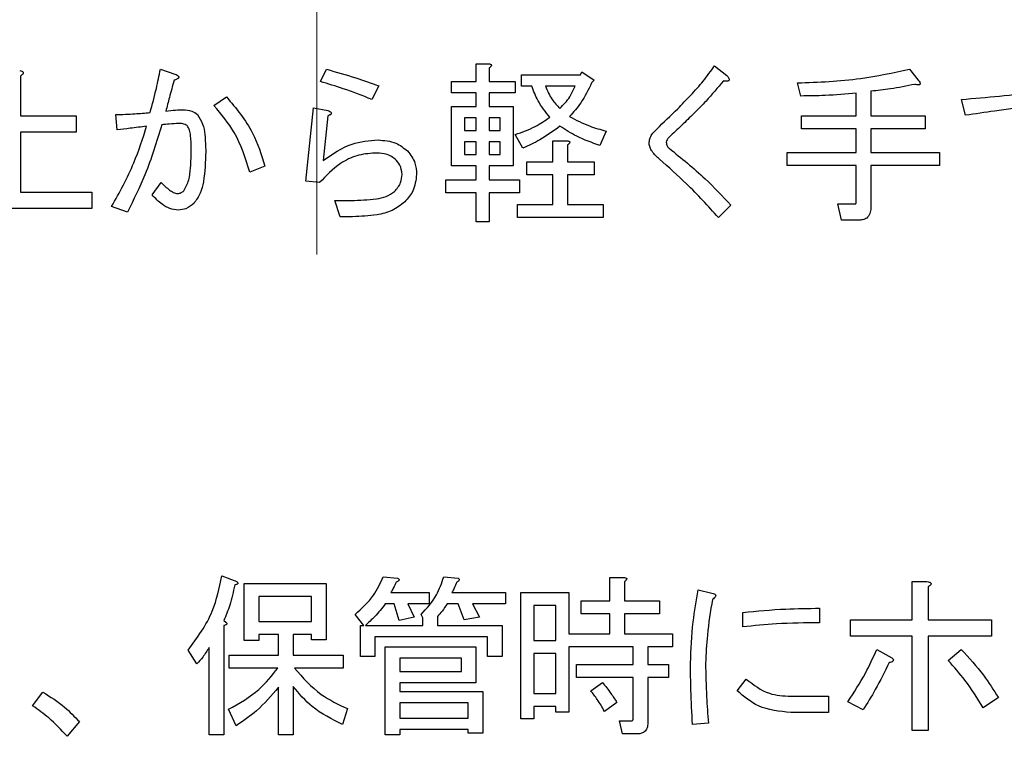
# Model space of a CAD drawing. Units: millimetres. Extents: x -66 to 476, y -1 to 283.
# Drawn here: x 71 to 74, y 234 to 237 of the extents above; entities that cross this region are included whole.
import ezdxf

# ---------------------------------------------------------------- set-up
doc = ezdxf.new("R2010")
doc.units = ezdxf.units.MM
doc.linetypes.add('CENTERX2', pattern=[20.32, 12.7, -2.54, 2.54, -2.54])
doc.layers.add('SLD-0', color=179, linetype='Continuous')

msp = doc.modelspace()

# ---------------------------------------------------------------- linework, layer by layer
at = {"color": 7, "linetype": 'Continuous', "lineweight": 25}
for p, q in [((71.0388, 236.9869), (71.0922, 236.9691)), ((71.6306, 236.9412), (71.6534, 236.9869)), ((72.2072, 236.9412), (72.2072, 237.0073)), ((72.2072, 237.0073), (72.2528, 237.0073)), ((72.2554, 236.992), (72.2554, 236.9412)), ((73.0887, 236.9996), (73.1344, 236.9641)), ((73.8101, 236.9869), (73.8431, 236.9462)), ((70.5208, 236.9615), (70.5208, 236.814)), ((72.3749, 236.9245), (72.3749, 236.9666)), ((72.3749, 236.9666), (72.5935, 236.9666)), ((72.5935, 236.9666), (72.5986, 236.9768)), ((72.5986, 236.9768), (72.6443, 236.9462)), ((72.6443, 236.9462), (72.6342, 236.9361)), ((71.8467, 236.9259), (71.8212, 236.8751)), ((72.1155, 236.8991), (72.1155, 236.9412)), ((72.1155, 236.9412), (72.2072, 236.9412)), ((72.2554, 236.9412), (72.352, 236.9412)), ((72.352, 236.9412), (72.352, 236.8991)), ((72.413, 236.9245), (72.3749, 236.9245)), ((72.5732, 236.9245), (72.4638, 236.9245)), ((73.4084, 236.8878), (73.3957, 236.9361)), ((73.6677, 236.9056), (73.6677, 236.814)), ((71.2371, 236.8522), (71.2829, 236.8852)), ((72.2072, 236.8991), (72.1155, 236.8991)), ((72.2072, 236.8496), (72.2072, 236.8991)), ((72.352, 236.8991), (72.2554, 236.8991)), ((72.2554, 236.8991), (72.2554, 236.8496)), ((73.6136, 236.814), (73.6136, 236.8979)), ((74.0179, 236.8166), (74.0027, 236.8751)), ((71.5772, 236.5725), (71.6051, 236.8446)), ((71.6051, 236.8446), (71.6585, 236.8344)), ((72.1157, 236.6296), (72.1157, 236.8496)), ((72.1157, 236.8496), (72.2072, 236.8496)), ((72.2554, 236.8496), (72.3443, 236.8496)), ((72.3443, 236.8496), (72.3443, 236.6296)), ((70.5208, 236.814), (70.7267, 236.814)), ((70.7267, 236.814), (70.7267, 236.7539)), ((70.8786, 236.7632), (70.8735, 236.8191)), ((71.6585, 236.814), (71.6407, 236.6488)), ((72.2072, 236.8076), (72.1638, 236.8076)), ((72.1638, 236.8076), (72.1638, 236.7607)), ((72.2072, 236.7607), (72.2072, 236.8076)), ((72.2962, 236.8076), (72.2554, 236.8076)), ((72.2554, 236.8076), (72.2554, 236.7607)), ((72.2962, 236.7607), (72.2962, 236.8076)), ((73.4109, 236.7659), (73.4109, 236.814)), ((73.4109, 236.814), (73.6136, 236.814)), ((73.6677, 236.814), (73.8686, 236.814)), ((73.8686, 236.814), (73.8686, 236.7659)), ((72.1638, 236.7607), (72.2072, 236.7607)), ((72.2554, 236.7607), (72.2962, 236.7607)), ((73.6136, 236.7659), (73.4109, 236.7659)), ((73.6136, 236.6793), (73.6136, 236.7659)), ((73.8686, 236.7659), (73.6677, 236.7659)), ((73.6677, 236.7659), (73.6677, 236.6793)), ((70.7267, 236.7539), (70.5208, 236.7539)), ((70.5208, 236.7539), (70.5208, 236.5318)), ((72.3799, 236.6945), (72.352, 236.7454)), ((72.6876, 236.7581), (72.6647, 236.7047)), ((72.2072, 236.7186), (72.1638, 236.7186)), ((72.1638, 236.7186), (72.1638, 236.6717)), ((72.2072, 236.6717), (72.2072, 236.7186)), ((72.2962, 236.7186), (72.2554, 236.7186)), ((72.2554, 236.7186), (72.2554, 236.6717)), ((72.2962, 236.6717), (72.2962, 236.7186)), ((72.4911, 236.6437), (72.4911, 236.7225)), ((72.4911, 236.7225), (72.5427, 236.7225)), ((72.5452, 236.7073), (72.5452, 236.6437)), ((72.1638, 236.6717), (72.2072, 236.6717)), ((72.2554, 236.6717), (72.2962, 236.6717)), ((73.3575, 236.6312), (73.3575, 236.6793)), ((73.3575, 236.6793), (73.6136, 236.6793)), ((73.6677, 236.6793), (73.9219, 236.6793)), ((73.9219, 236.6793), (73.9219, 236.6312)), ((71.4252, 236.6285), (71.3693, 236.6056)), ((72.2072, 236.6296), (72.1157, 236.6296)), ((72.2072, 236.5776), (72.2072, 236.6296)), ((72.3443, 236.6296), (72.2554, 236.6296)), ((72.2554, 236.6296), (72.2554, 236.5776)), ((72.3952, 236.5956), (72.3952, 236.6437)), ((72.3952, 236.6437), (72.4911, 236.6437)), ((72.5452, 236.6437), (72.6443, 236.6437)), ((72.6443, 236.6437), (72.6443, 236.5956)), ((73.6136, 236.6312), (73.3575, 236.6312)), ((73.6136, 236.4963), (73.6136, 236.6312)), ((73.9219, 236.6312), (73.6677, 236.6312)), ((73.6677, 236.6312), (73.6677, 236.4784)), ((72.0952, 236.5295), (72.0952, 236.5776)), ((72.0952, 236.5776), (72.2072, 236.5776)), ((72.2554, 236.5776), (72.3672, 236.5776)), ((72.3672, 236.5776), (72.3672, 236.5295)), ((72.4911, 236.5956), (72.3952, 236.5956)), ((72.4911, 236.4861), (72.4911, 236.5956)), ((72.6443, 236.5956), (72.5452, 236.5956)), ((72.5452, 236.5956), (72.5452, 236.4861)), ((71.0083, 236.5217), (71.0413, 236.5674)), ((71.628, 236.5674), (71.5772, 236.5725)), ((70.5208, 236.5318), (70.7852, 236.5318)), ((70.7852, 236.5318), (70.7852, 236.4717)), ((72.2072, 236.5295), (72.0952, 236.5295)), ((72.2072, 236.4225), (72.2072, 236.5295)), ((72.3672, 236.5295), (72.2554, 236.5295)), ((72.2554, 236.5295), (72.2554, 236.4225)), ((70.7852, 236.4717), (70.2335, 236.4717)), ((70.9168, 236.4581), (70.8583, 236.4784)), ((71.6839, 236.5013), (71.745, 236.5013)), ((71.7043, 236.4412), (71.6839, 236.5013)), ((72.3596, 236.438), (72.3596, 236.4861)), ((72.3596, 236.4861), (72.4911, 236.4861)), ((72.5452, 236.4861), (72.6774, 236.4861)), ((72.6774, 236.4861), (72.6774, 236.438)), ((73.1497, 236.4835), (73.1039, 236.4378)), ((73.5584, 236.4284), (73.5457, 236.4886)), ((73.5457, 236.4886), (73.6092, 236.4886)), ((71.75, 236.4412), (71.7043, 236.4412)), ((72.6774, 236.438), (72.3596, 236.438)), ((72.2554, 236.4225), (72.2072, 236.4225)), ((73.6245, 236.4284), (73.5584, 236.4284)), ((71.2656, 235.1115), (71.3215, 235.0912)), ((71.8632, 235.109), (71.9166, 235.1039)), ((72.087, 235.109), (72.1403, 235.1039)), ((72.7017, 235.02), (72.7017, 235.1064)), ((72.7017, 235.1064), (72.7533, 235.1064)), ((72.7558, 235.0912), (72.7558, 235.02)), ((73.8198, 235.0912), (73.8749, 235.0912)), ((73.8198, 234.9488), (73.8198, 235.0912)), ((71.3487, 234.8725), (71.3487, 235.0835)), ((71.3487, 235.0835), (71.652, 235.0835)), ((71.652, 235.0835), (71.652, 234.8751)), ((71.8912, 235.0505), (72.0336, 235.0505)), ((72.0336, 235.0505), (72.0336, 235.0084)), ((72.1175, 235.0505), (72.3158, 235.0505)), ((72.3158, 235.0505), (72.3158, 235.0084)), ((72.3721, 234.5827), (72.3721, 235.0505)), ((72.3721, 235.0505), (72.5499, 235.0505)), ((72.5499, 235.0505), (72.5499, 234.8979)), ((73.028, 235.0607), (73.0789, 235.048)), ((73.8799, 235.0708), (73.8799, 234.9488)), ((71.4029, 235.0354), (71.4029, 234.9437)), ((71.5979, 235.0354), (71.4029, 235.0354)), ((71.5979, 234.9437), (71.5979, 235.0354)), ((72.5956, 234.9719), (72.5956, 235.02)), ((72.5956, 235.02), (72.7017, 235.02)), ((72.7558, 235.02), (72.8855, 235.02)), ((72.8855, 235.02), (72.8855, 234.9719)), ((71.9039, 235.0084), (71.8709, 235.0084)), ((71.9217, 234.9462), (71.9039, 235.0084)), ((72.0336, 235.0084), (71.9548, 235.0084)), ((71.9548, 235.0084), (71.9776, 234.959)), ((72.1403, 235.0084), (72.0997, 235.0084)), ((72.1632, 234.9488), (72.1403, 235.0084)), ((72.3158, 235.0084), (72.1937, 235.0084)), ((72.1937, 235.0084), (72.2192, 234.959)), ((72.5018, 235.0024), (72.4202, 235.0024)), ((72.4202, 235.0024), (72.4202, 234.8725)), ((72.5018, 234.8725), (72.5018, 235.0024)), ((73.1933, 234.9234), (73.1933, 234.9768)), ((73.478, 234.992), (73.478, 234.9386)), ((71.2732, 234.9462), (71.2808, 234.9412)), ((71.4029, 234.9437), (71.5979, 234.9437)), ((71.792, 234.9285), (71.759, 234.9691)), ((71.9776, 234.959), (71.9217, 234.9462)), ((72.0099, 234.9564), (72.0031, 234.9691)), ((72.0099, 234.9285), (72.0099, 234.9564)), ((72.0641, 234.9615), (72.0641, 234.9285)), ((72.2192, 234.959), (72.1632, 234.9488)), ((72.7017, 234.9719), (72.5956, 234.9719)), ((72.7017, 234.8979), (72.7017, 234.9719)), ((72.8855, 234.9719), (72.7558, 234.9719)), ((72.7558, 234.9719), (72.7558, 234.8979)), ((73.5927, 234.8886), (73.5927, 234.9488)), ((73.5927, 234.9488), (73.8198, 234.9488)), ((73.8799, 234.9488), (74.1138, 234.9488)), ((74.1138, 234.9488), (74.1138, 234.8886)), ((71.2732, 234.9285), (71.2732, 234.5242)), ((71.7786, 234.814), (71.7786, 234.9285)), ((71.7786, 234.9285), (71.792, 234.9285)), ((71.7971, 234.9285), (72.0099, 234.9285)), ((72.0641, 234.9285), (72.3031, 234.9285)), ((72.3031, 234.9285), (72.3031, 234.814)), ((71.4029, 234.8725), (71.3487, 234.8725)), ((71.4758, 234.8956), (71.4029, 234.8956)), ((71.4029, 234.8956), (71.4029, 234.8725)), ((71.4758, 234.8191), (71.4758, 234.8956)), ((71.5979, 234.8956), (71.53, 234.8956)), ((71.53, 234.8956), (71.53, 234.8191)), ((71.5979, 234.8751), (71.5979, 234.8956)), ((71.652, 234.8751), (71.5979, 234.8751)), ((72.2489, 234.8864), (71.8327, 234.8864)), ((71.8327, 234.8864), (71.8327, 234.814)), ((72.2489, 234.814), (72.2489, 234.8864)), ((72.4202, 234.8725), (72.5018, 234.8725)), ((72.5499, 234.8979), (72.7017, 234.8979)), ((72.7558, 234.8979), (72.9338, 234.8979)), ((72.9338, 234.8979), (72.9338, 234.8498)), ((73.8198, 234.8886), (73.5927, 234.8886)), ((73.8198, 234.5395), (73.8198, 234.8886)), ((74.1138, 234.8886), (73.8799, 234.8886)), ((73.8799, 234.8886), (73.8799, 234.5395)), ((71.174, 234.7861), (71.141, 234.8369)), ((71.2191, 234.5242), (71.2191, 234.8471)), ((71.8701, 234.5242), (71.8701, 234.8496)), ((71.8701, 234.8496), (72.2064, 234.8496)), ((72.2064, 234.8496), (72.2064, 234.716)), ((72.7881, 234.8498), (72.5499, 234.8498)), ((72.5499, 234.8498), (72.5499, 234.6081)), ((72.7881, 234.7835), (72.7881, 234.8498)), ((72.9338, 234.8498), (72.8422, 234.8498)), ((72.8422, 234.8498), (72.8422, 234.7835)), ((73.6893, 234.8395), (73.7452, 234.809)), ((73.9537, 234.7988), (74.002, 234.8395)), ((71.2935, 234.771), (71.2935, 234.8191)), ((71.2935, 234.8191), (71.4758, 234.8191)), ((71.53, 234.8191), (71.7156, 234.8191)), ((71.7156, 234.8191), (71.7156, 234.771)), ((71.8327, 234.814), (71.7786, 234.814)), ((72.1523, 234.8076), (71.9242, 234.8076)), ((71.9242, 234.8076), (71.9242, 234.7581)), ((72.1523, 234.7581), (72.1523, 234.8076)), ((72.3031, 234.814), (72.2489, 234.814)), ((72.5018, 234.8244), (72.4202, 234.8244)), ((72.4202, 234.8244), (72.4202, 234.6768)), ((72.5018, 234.6768), (72.5018, 234.8244)), ((71.4733, 234.771), (71.2935, 234.771)), ((71.7156, 234.771), (71.5351, 234.771)), ((71.9242, 234.7581), (72.1523, 234.7581)), ((72.5778, 234.7354), (72.5778, 234.7835)), ((72.5778, 234.7835), (72.7881, 234.7835)), ((72.8422, 234.7835), (72.9185, 234.7835)), ((72.9185, 234.7835), (72.9185, 234.7354)), ((72.7881, 234.7354), (72.5778, 234.7354)), ((72.7881, 234.5852), (72.7881, 234.7354)), ((72.9185, 234.7354), (72.8422, 234.7354)), ((72.8422, 234.7354), (72.8422, 234.5674)), ((73.173, 234.6869), (73.206, 234.7301)), ((71.4758, 234.5242), (71.4758, 234.6996)), ((71.53, 234.7022), (71.53, 234.5242)), ((72.2064, 234.716), (71.9242, 234.716)), ((71.9242, 234.716), (71.9242, 234.6844)), ((71.9242, 234.6844), (72.2319, 234.6844)), ((72.2319, 234.6844), (72.2319, 234.5293)), ((72.6312, 234.6869), (72.6744, 234.7174)), ((70.5662, 234.631), (70.6043, 234.6818)), ((72.4202, 234.6768), (72.5018, 234.6768)), ((73.3713, 234.6666), (73.5111, 234.6666)), ((73.5111, 234.6666), (73.5111, 234.6064)), ((74.1393, 234.6615), (74.0833, 234.6234)), ((71.319, 234.5573), (71.291, 234.6183)), ((71.7308, 234.6208), (71.713, 234.5623)), ((72.1777, 234.6423), (71.9242, 234.6423)), ((71.9242, 234.6423), (71.9242, 234.5852)), ((72.1777, 234.5852), (72.1777, 234.6423)), ((72.5018, 234.6286), (72.4202, 234.6286)), ((72.4202, 234.6286), (72.4202, 234.5827)), ((72.5018, 234.6081), (72.5018, 234.6286)), ((72.7278, 234.6437), (72.6821, 234.6106)), ((73.6384, 234.6157), (73.5825, 234.6462)), ((71.9242, 234.5852), (72.1777, 234.5852)), ((72.4202, 234.5827), (72.3721, 234.5827)), ((72.5499, 234.6081), (72.5018, 234.6081)), ((72.7482, 234.5269), (72.738, 234.5751)), ((72.738, 234.5751), (72.7812, 234.5751)), ((73.5111, 234.6064), (73.3713, 234.6064)), ((70.7391, 234.5725), (70.6933, 234.5191)), ((72.1777, 234.5432), (71.9242, 234.5432)), ((71.9242, 234.5432), (71.9242, 234.5242)), ((72.1777, 234.5293), (72.1777, 234.5432)), ((73.0662, 234.5674), (73.0077, 234.5623)), ((73.8799, 234.5395), (73.8198, 234.5395)), ((71.2732, 234.5242), (71.2191, 234.5242)), ((71.53, 234.5242), (71.4758, 234.5242)), ((71.9242, 234.5242), (71.8701, 234.5242)), ((72.2319, 234.5293), (72.1777, 234.5293)), ((72.8016, 234.5269), (72.7482, 234.5269))]:
    msp.add_line(p, q, dxfattribs=at)
for points, knots in [([(70.5182, 236.9818), (70.5209, 236.9812), (70.525, 236.9803), (70.5294, 236.9779), (70.5312, 236.9757), (70.5319, 236.9734), (70.531, 236.971), (70.5293, 236.9684), (70.5259, 236.9651), (70.5228, 236.9629), (70.5208, 236.9615)], [0, 0, 0, 0, 0.249647, 0.374544, 0.437562, 0.499515, 0.578523, 0.656988, 0.780036, 1, 1, 1, 1]), ([(71.0007, 236.8267), (71.0088, 236.8564), (71.0234, 236.9093), (71.0341, 236.9632), (71.0388, 236.9869)], [0, 0, 0, 0, 0.560008, 1, 1, 1, 1]), ([(71.6534, 236.9869), (71.6898, 236.9766), (71.7549, 236.9582), (71.8186, 236.9358), (71.8467, 236.9259)], [0, 0, 0, 0, 0.559949, 1, 1, 1, 1]), ([(72.2528, 237.0073), (72.255, 237.007), (72.2582, 237.0065), (72.2618, 237.005), (72.2633, 237.0033), (72.2639, 237.0015), (72.2633, 236.9996), (72.2618, 236.9976), (72.2593, 236.9949), (72.2569, 236.9932), (72.2554, 236.992)], [0, 0, 0, 0, 0.249455, 0.374587, 0.437828, 0.499475, 0.578434, 0.657084, 0.780056, 1, 1, 1, 1]), ([(72.8751, 236.7657), (72.9012, 236.7905), (72.9442, 236.8313), (73.0014, 236.8908), (73.0485, 236.9424), (73.0753, 236.9806), (73.0887, 236.9996)], [0, 0, 0, 0, 0.34005, 0.560118, 0.780129, 1, 1, 1, 1]), ([(73.3957, 236.9361), (73.4739, 236.9391), (73.6135, 236.9446), (73.75, 236.974), (73.8101, 236.9869)], [0, 0, 0, 0, 0.559966, 1, 1, 1, 1]), ([(71.0896, 236.9462), (71.0837, 236.925), (71.0731, 236.8869), (71.0634, 236.8487), (71.0591, 236.8318)], [0, 0, 0, 0, 0.5600725, 1, 1, 1, 1]), ([(71.0922, 236.9691), (71.0953, 236.9677), (71.1, 236.9657), (71.1048, 236.9621), (71.1067, 236.9591), (71.1069, 236.9563), (71.1054, 236.9539), (71.1027, 236.9517), (71.0976, 236.9488), (71.0929, 236.9473), (71.0896, 236.9462)], [0, 0, 0, 0, 0.249358, 0.374732, 0.437527, 0.499404, 0.570358, 0.640149, 0.750422, 1, 1, 1, 1]), ([(73.1217, 236.9437), (73.1008, 236.9184), (73.0663, 236.8767), (73.0129, 236.8235), (72.9672, 236.779), (72.9363, 236.7498), (72.9209, 236.7352)], [0, 0, 0, 0, 0.339792, 0.559856, 0.779927, 1, 1, 1, 1]), ([(73.1344, 236.9641), (73.1367, 236.9614), (73.1402, 236.9573), (73.1431, 236.9517), (73.1436, 236.9482), (73.1424, 236.9453), (73.1395, 236.9437), (73.1356, 236.9429), (73.1296, 236.9428), (73.1248, 236.9434), (73.1217, 236.9437)], [0, 0, 0, 0, 0.2496681, 0.3746645, 0.437625, 0.4995543, 0.5787201, 0.6570569, 0.7801144, 1, 1, 1, 1]), ([(73.8431, 236.9462), (73.8449, 236.9438), (73.8475, 236.9401), (73.8498, 236.9352), (73.8497, 236.9325), (73.849, 236.9311), (73.8478, 236.9299), (73.8455, 236.9292), (73.8421, 236.929), (73.837, 236.9295), (73.833, 236.9304), (73.8304, 236.931)], [0, 0, 0, 0, 0.249267, 0.374291, 0.43761, 0.468633, 0.499694, 0.578901, 0.657174, 0.780252, 1, 1, 1, 1]), ([(71.8212, 236.8751), (71.7862, 236.8889), (71.7236, 236.9137), (71.659, 236.9328), (71.6306, 236.9412)], [0, 0, 0, 0, 0.560008, 1, 1, 1, 1]), ([(72.4791, 236.809), (72.4636, 236.8288), (72.4359, 236.8641), (72.42, 236.9061), (72.413, 236.9245)], [0, 0, 0, 0, 0.559924, 1, 1, 1, 1]), ([(72.4638, 236.9245), (72.4709, 236.9072), (72.4837, 236.8763), (72.507, 236.8525), (72.5172, 236.842)], [0, 0, 0, 0, 0.558855, 1, 1, 1, 1]), ([(72.5172, 236.842), (72.5303, 236.8556), (72.5538, 236.88), (72.5672, 236.9109), (72.5732, 236.9245)], [0, 0, 0, 0, 0.559664, 1, 1, 1, 1]), ([(72.6342, 236.9361), (72.622, 236.9109), (72.6001, 236.8658), (72.5673, 236.8281), (72.5528, 236.8115)], [0, 0, 0, 0, 0.559715, 1, 1, 1, 1]), ([(73.8304, 236.931), (73.8002, 236.9249), (73.7464, 236.914), (73.6917, 236.9082), (73.6677, 236.9056)], [0, 0, 0, 0, 0.559988, 1, 1, 1, 1]), ([(74.0027, 236.8751), (74.0966, 236.8831), (74.2643, 236.8976), (74.4304, 236.9243), (74.5035, 236.9361)], [0, 0, 0, 0, 0.559986, 1, 1, 1, 1]), ([(71.2829, 236.8852), (71.3187, 236.8423), (71.3828, 236.7656), (71.4123, 236.6704), (71.4252, 236.6285)], [0, 0, 0, 0, 0.559594, 1, 1, 1, 1]), ([(73.6136, 236.8979), (73.5753, 236.8947), (73.507, 236.8889), (73.4385, 236.8881), (73.4084, 236.8878)], [0, 0, 0, 0, 0.5599912, 1, 1, 1, 1]), ([(71.0591, 236.8318), (71.0709, 236.8335), (71.092, 236.8365), (71.1133, 236.8368), (71.1227, 236.8369)], [0, 0, 0, 0, 0.559952, 1, 1, 1, 1]), ([(71.1227, 236.8369), (71.1337, 236.8365), (71.1534, 236.8357), (71.1692, 236.8242), (71.1761, 236.8191)], [0, 0, 0, 0, 0.561091, 1, 1, 1, 1]), ([(71.3693, 236.6056), (71.3536, 236.6567), (71.3256, 236.7478), (71.2641, 236.8203), (71.2371, 236.8522)], [0, 0, 0, 0, 0.560502, 1, 1, 1, 1]), ([(71.6585, 236.8344), (71.6611, 236.8332), (71.6652, 236.8315), (71.6693, 236.8285), (71.6709, 236.8261), (71.6714, 236.824), (71.6708, 236.8218), (71.6689, 236.8196), (71.6649, 236.8168), (71.6611, 236.8152), (71.6585, 236.814)], [0, 0, 0, 0, 0.249383, 0.389746, 0.444534, 0.499742, 0.570124, 0.640077, 0.750617, 1, 1, 1, 1]), ([(71.6585, 236.8344), (71.6611, 236.8332), (71.6652, 236.8315), (71.6693, 236.8285), (71.6709, 236.8261), (71.6714, 236.824), (71.6708, 236.8218), (71.6689, 236.8196), (71.6649, 236.8168), (71.6611, 236.8152), (71.6585, 236.814)], [0, 0, 0, 0, 0.249383, 0.389746, 0.444534, 0.499742, 0.570124, 0.640077, 0.750617, 1, 1, 1, 1]), ([(74.262, 236.8522), (74.2165, 236.8454), (74.1351, 236.8334), (74.0537, 236.8217), (74.0179, 236.8166)], [0, 0, 0, 0, 0.560003, 1, 1, 1, 1]), ([(70.8735, 236.8191), (70.8973, 236.8199), (70.9398, 236.8212), (70.982, 236.825), (71.0007, 236.8267)], [0, 0, 0, 0, 0.559949, 1, 1, 1, 1]), ([(71.1761, 236.8191), (71.1833, 236.8078), (71.1977, 236.7851), (71.2049, 236.7371), (71.206, 236.7028), (71.2066, 236.6818)], [0, 0, 0, 0, 0.278542, 0.558961, 1, 1, 1, 1]), ([(72.352, 236.7454), (72.3773, 236.7542), (72.4224, 236.77), (72.4618, 236.7971), (72.4791, 236.809)], [0, 0, 0, 0, 0.560131, 1, 1, 1, 1]), ([(72.5528, 236.8115), (72.577, 236.7991), (72.6202, 236.7769), (72.667, 236.7639), (72.6876, 236.7581)], [0, 0, 0, 0, 0.559971, 1, 1, 1, 1]), ([(70.8583, 236.4784), (70.8877, 236.5317), (70.9404, 236.6268), (70.9734, 236.7303), (70.9879, 236.7759)], [0, 0, 0, 0, 0.559721, 1, 1, 1, 1]), ([(70.9879, 236.7759), (70.9676, 236.7733), (70.9312, 236.7685), (70.8947, 236.7648), (70.8786, 236.7632)], [0, 0, 0, 0, 0.560009, 1, 1, 1, 1]), ([(71.0439, 236.781), (71.025, 236.7188), (70.9913, 236.6077), (70.9395, 236.5038), (70.9168, 236.4581)], [0, 0, 0, 0, 0.560012, 1, 1, 1, 1]), ([(71.1074, 236.7861), (71.0955, 236.7856), (71.0743, 236.7848), (71.0532, 236.7822), (71.0439, 236.781)], [0, 0, 0, 0, 0.559945, 1, 1, 1, 1]), ([(71.1379, 236.7784), (71.1326, 236.7812), (71.123, 236.7862), (71.1122, 236.7861), (71.1074, 236.7861)], [0, 0, 0, 0, 0.557174, 1, 1, 1, 1]), ([(71.1532, 236.692), (71.1528, 236.7086), (71.1522, 236.7317), (71.1479, 236.7615), (71.1413, 236.7728), (71.1379, 236.7784)], [0, 0, 0, 0, 0.560916, 0.781357, 1, 1, 1, 1]), ([(72.5172, 236.7759), (72.493, 236.7583), (72.4497, 236.7269), (72.4013, 236.7044), (72.3799, 236.6945)], [0, 0, 0, 0, 0.559877, 1, 1, 1, 1]), ([(72.6647, 236.7047), (72.6357, 236.7151), (72.5839, 236.7335), (72.5376, 236.763), (72.5172, 236.7759)], [0, 0, 0, 0, 0.5602127, 1, 1, 1, 1]), ([(72.8471, 236.7124), (72.8477, 236.7181), (72.8488, 236.7297), (72.8582, 236.7486), (72.8687, 236.7592), (72.8751, 236.7657)], [0, 0, 0, 0, 0.28001, 0.559921, 1, 1, 1, 1]), ([(71.6407, 236.6488), (71.6751, 236.6732), (71.7365, 236.7169), (71.8112, 236.7226), (71.8441, 236.7251)], [0, 0, 0, 0, 0.559383, 1, 1, 1, 1]), ([(71.8441, 236.7251), (71.8669, 236.7235), (71.9077, 236.7207), (71.9395, 236.6955), (71.9534, 236.6844)], [0, 0, 0, 0, 0.5600611, 1, 1, 1, 1]), ([(72.9209, 236.7352), (72.918, 236.7324), (72.913, 236.7273), (72.9114, 236.7205), (72.9107, 236.7174)], [0, 0, 0, 0, 0.561959, 1, 1, 1, 1]), ([(71.1252, 236.5369), (71.1323, 236.5501), (71.1465, 236.5765), (71.1516, 236.6303), (71.1526, 236.6686), (71.1532, 236.692)], [0, 0, 0, 0, 0.277716, 0.558539, 1, 1, 1, 1]), ([(72.5427, 236.7225), (72.5448, 236.7222), (72.5481, 236.7218), (72.5516, 236.7202), (72.5532, 236.7186), (72.5537, 236.7168), (72.5531, 236.7149), (72.5517, 236.7129), (72.5492, 236.7102), (72.5467, 236.7084), (72.5452, 236.7073)], [0, 0, 0, 0, 0.24943, 0.37455, 0.437782, 0.499424, 0.578374, 0.65702, 0.780649, 1, 1, 1, 1]), ([(72.8853, 236.6539), (72.8755, 236.663), (72.8619, 236.6758), (72.8493, 236.6966), (72.8479, 236.7071), (72.8471, 236.7124)], [0, 0, 0, 0, 0.560095, 0.780501, 1, 1, 1, 1]), ([(72.9107, 236.7174), (72.9111, 236.7124), (72.9117, 236.7035), (72.9181, 236.6973), (72.9209, 236.6945)], [0, 0, 0, 0, 0.559373, 1, 1, 1, 1]), ([(72.9209, 236.6945), (72.9662, 236.658), (73.0473, 236.5928), (73.1184, 236.5169), (73.1497, 236.4835)], [0, 0, 0, 0, 0.560038, 1, 1, 1, 1]), ([(71.2066, 236.6818), (71.2054, 236.6447), (71.2038, 236.5929), (71.1888, 236.5272), (71.1718, 236.5032), (71.1634, 236.4912)], [0, 0, 0, 0, 0.5606541, 0.780959, 1, 1, 1, 1]), ([(71.8314, 236.6768), (71.8091, 236.6748), (71.7646, 236.6708), (71.6918, 236.6345), (71.6522, 236.5929), (71.628, 236.5674)], [0, 0, 0, 0, 0.27996, 0.560061, 1, 1, 1, 1]), ([(71.9077, 236.6539), (71.9016, 236.6586), (71.8895, 236.668), (71.8629, 236.6755), (71.8433, 236.6763), (71.8314, 236.6768)], [0, 0, 0, 0, 0.279482, 0.559599, 1, 1, 1, 1]), ([(71.9331, 236.5979), (71.9314, 236.6098), (71.9284, 236.6311), (71.914, 236.6469), (71.9077, 236.6539)], [0, 0, 0, 0, 0.558349, 1, 1, 1, 1]), ([(71.9534, 236.6844), (71.9644, 236.67), (71.9839, 236.6442), (71.9857, 236.6121), (71.9865, 236.5979)], [0, 0, 0, 0, 0.55842, 1, 1, 1, 1]), ([(73.1039, 236.4378), (73.0652, 236.4803), (72.9962, 236.5562), (72.9192, 236.624), (72.8853, 236.6539)], [0, 0, 0, 0, 0.559959, 1, 1, 1, 1]), ([(71.9051, 236.5344), (71.9139, 236.5448), (71.9297, 236.5633), (71.932, 236.5874), (71.9331, 236.5979)], [0, 0, 0, 0, 0.559778, 1, 1, 1, 1]), ([(71.9865, 236.5979), (71.984, 236.5765), (71.9796, 236.538), (71.9544, 236.509), (71.9433, 236.4963)], [0, 0, 0, 0, 0.559024, 1, 1, 1, 1]), ([(71.0413, 236.5674), (71.0514, 236.5579), (71.0655, 236.5446), (71.0862, 236.5303), (71.097, 236.5279), (71.1023, 236.5268)], [0, 0, 0, 0, 0.560805, 0.781102, 1, 1, 1, 1]), ([(71.1049, 236.4657), (71.0942, 236.467), (71.0727, 236.4696), (71.039, 236.4894), (71.0199, 236.5094), (71.0083, 236.5217)], [0, 0, 0, 0, 0.279468, 0.559599, 1, 1, 1, 1]), ([(71.1023, 236.5268), (71.1072, 236.5274), (71.1159, 236.5286), (71.1224, 236.5344), (71.1252, 236.5369)], [0, 0, 0, 0, 0.558693, 1, 1, 1, 1]), ([(71.745, 236.5013), (71.776, 236.5022), (71.8192, 236.5034), (71.8744, 236.5141), (71.8949, 236.5276), (71.9051, 236.5344)], [0, 0, 0, 0, 0.560861, 0.781206, 1, 1, 1, 1]), ([(71.1634, 236.4912), (71.1538, 236.4831), (71.1367, 236.4688), (71.1146, 236.4667), (71.1049, 236.4657)], [0, 0, 0, 0, 0.559688, 1, 1, 1, 1]), ([(71.9433, 236.4963), (71.9281, 236.4843), (71.8976, 236.4605), (71.8295, 236.4441), (71.7802, 236.4423), (71.75, 236.4412)], [0, 0, 0, 0, 0.2788407, 0.5591379, 1, 1, 1, 1]), ([(73.6092, 236.4886), (73.6096, 236.4887), (73.6105, 236.4888), (73.6116, 236.4893), (73.6124, 236.4903), (73.6135, 236.4925), (73.6135, 236.4946), (73.6136, 236.4963)], [0, 0, 0, 0, 0.126338, 0.249191, 0.376863, 0.501113, 1, 1, 1, 1]), ([(73.6677, 236.4784), (73.6674, 236.4714), (73.6667, 236.4573), (73.6575, 236.4389), (73.6412, 236.4294), (73.6301, 236.4288), (73.6245, 236.4284)], [0, 0, 0, 0, 0.280724, 0.559673, 0.779297, 1, 1, 1, 1]), ([(71.141, 234.8369), (71.1752, 234.8833), (71.2365, 234.9662), (71.2567, 235.067), (71.2656, 235.1115)], [0, 0, 0, 0, 0.558416, 1, 1, 1, 1]), ([(71.3215, 235.0912), (71.3227, 235.0898), (71.3243, 235.0882), (71.3251, 235.0856), (71.3252, 235.0842), (71.3248, 235.0829), (71.323, 235.0809), (71.3191, 235.0794), (71.3156, 235.0787), (71.3139, 235.0784)], [0, 0, 0, 0, 0.249203, 0.31243, 0.374893, 0.437898, 0.500316, 0.749682, 1, 1, 1, 1]), ([(71.759, 234.9691), (71.7837, 234.9914), (71.8279, 235.0313), (71.8524, 235.0852), (71.8632, 235.109)], [0, 0, 0, 0, 0.5598, 1, 1, 1, 1]), ([(71.9115, 235.0886), (71.9079, 235.0814), (71.9015, 235.0685), (71.8943, 235.056), (71.8912, 235.0505)], [0, 0, 0, 0, 0.559995, 1, 1, 1, 1]), ([(71.9166, 235.1039), (71.9182, 235.1028), (71.9203, 235.1015), (71.9217, 235.099), (71.922, 235.0975), (71.9217, 235.0961), (71.9203, 235.0936), (71.9167, 235.091), (71.9133, 235.0894), (71.9115, 235.0886)], [0, 0, 0, 0, 0.249187, 0.312354, 0.375026, 0.437702, 0.50062, 0.750171, 1, 1, 1, 1]), ([(72.0031, 234.9691), (72.0244, 234.992), (72.0624, 235.0328), (72.0795, 235.0857), (72.087, 235.109)], [0, 0, 0, 0, 0.559921, 1, 1, 1, 1]), ([(72.1353, 235.0886), (72.1323, 235.0813), (72.1271, 235.0683), (72.1204, 235.0559), (72.1175, 235.0505)], [0, 0, 0, 0, 0.56002, 1, 1, 1, 1]), ([(72.1403, 235.1039), (72.1417, 235.1027), (72.1438, 235.101), (72.1447, 235.0974), (72.1434, 235.094), (72.1399, 235.0911), (72.1368, 235.0895), (72.1353, 235.0886)], [0, 0, 0, 0, 0.249802, 0.373822, 0.499189, 0.749419, 1, 1, 1, 1]), ([(72.7533, 235.1064), (72.7554, 235.1061), (72.7587, 235.1056), (72.7623, 235.1041), (72.7638, 235.1025), (72.7643, 235.1007), (72.7637, 235.0988), (72.7623, 235.0968), (72.7598, 235.0941), (72.7574, 235.0923), (72.7558, 235.0912)], [0, 0, 0, 0, 0.249498, 0.374146, 0.437354, 0.499843, 0.578759, 0.656607, 0.780181, 1, 1, 1, 1]), ([(73.8749, 235.0912), (73.8777, 235.0906), (73.8821, 235.0897), (73.8869, 235.0875), (73.8891, 235.0856), (73.8902, 235.0839), (73.8903, 235.0817), (73.8893, 235.0789), (73.8859, 235.075), (73.8823, 235.0725), (73.8799, 235.0708)], [0, 0, 0, 0, 0.249595, 0.389394, 0.444594, 0.500201, 0.561982, 0.625647, 0.749963, 1, 1, 1, 1]), ([(71.3139, 235.0784), (71.3085, 235.0531), (71.299, 235.0077), (71.2811, 234.965), (71.2732, 234.9462)], [0, 0, 0, 0, 0.559594, 1, 1, 1, 1]), ([(73.0001, 234.7886), (73.0022, 234.8397), (73.0061, 234.931), (73.0213, 235.021), (73.028, 235.0607)], [0, 0, 0, 0, 0.5598354, 1, 1, 1, 1]), ([(73.0789, 235.048), (73.0819, 235.0473), (73.0865, 235.0463), (73.0915, 235.0437), (73.0933, 235.0411), (73.0938, 235.0377), (73.0916, 235.0337), (73.0873, 235.0293), (73.0837, 235.0267), (73.0814, 235.0251)], [0, 0, 0, 0, 0.2499371, 0.3753849, 0.438223, 0.5003698, 0.6399485, 0.7797583, 1, 1, 1, 1]), ([(73.0814, 235.0251), (73.0741, 234.9812), (73.0611, 234.9028), (73.0576, 234.8235), (73.056, 234.7886)], [0, 0, 0, 0, 0.560065, 1, 1, 1, 1]), ([(71.8709, 235.0084), (71.8584, 234.9923), (71.836, 234.9635), (71.809, 234.9392), (71.7971, 234.9285)], [0, 0, 0, 0, 0.559887, 1, 1, 1, 1]), ([(72.0997, 235.0084), (72.0936, 234.9992), (72.0828, 234.9827), (72.0698, 234.968), (72.0641, 234.9615)], [0, 0, 0, 0, 0.560142, 1, 1, 1, 1]), ([(73.1933, 234.9768), (73.2463, 234.9818), (73.3411, 234.9907), (73.4362, 234.9916), (73.478, 234.992)], [0, 0, 0, 0, 0.560041, 1, 1, 1, 1]), ([(71.2808, 234.9412), (71.282, 234.9398), (71.2836, 234.9382), (71.2845, 234.9356), (71.2845, 234.9342), (71.2842, 234.9329), (71.2823, 234.9309), (71.2785, 234.9293), (71.2749, 234.9287), (71.2732, 234.9285)], [0, 0, 0, 0, 0.249134, 0.312344, 0.37479, 0.437777, 0.500179, 0.749976, 1, 1, 1, 1]), ([(73.478, 234.9386), (73.4248, 234.9379), (73.3296, 234.9367), (73.235, 234.9274), (73.1933, 234.9234)], [0, 0, 0, 0, 0.559931, 1, 1, 1, 1]), ([(71.2191, 234.8471), (71.2116, 234.835), (71.1982, 234.8134), (71.1814, 234.7944), (71.174, 234.7861)], [0, 0, 0, 0, 0.559768, 1, 1, 1, 1]), ([(73.5825, 234.6462), (73.6051, 234.6809), (73.6455, 234.7427), (73.6759, 234.8099), (73.6893, 234.8395)], [0, 0, 0, 0, 0.559919, 1, 1, 1, 1]), ([(74.002, 234.8395), (74.0306, 234.8085), (74.0816, 234.7532), (74.1216, 234.6895), (74.1393, 234.6615)], [0, 0, 0, 0, 0.560095, 1, 1, 1, 1]), ([(73.7452, 234.809), (73.7471, 234.8073), (73.7495, 234.8052), (73.7509, 234.8016), (73.751, 234.7997), (73.7503, 234.7979), (73.746, 234.7932), (73.7402, 234.7921), (73.735, 234.7912)], [0, 0, 0, 0, 0.249982, 0.31285, 0.375755, 0.439016, 0.501945, 1, 1, 1, 1]), ([(74.0833, 234.6234), (74.0619, 234.6582), (74.0236, 234.7204), (73.975, 234.7748), (73.9537, 234.7988)], [0, 0, 0, 0, 0.559926, 1, 1, 1, 1]), ([(71.291, 234.6183), (71.3305, 234.6404), (71.4012, 234.6798), (71.4512, 234.7431), (71.4733, 234.771)], [0, 0, 0, 0, 0.559519, 1, 1, 1, 1]), ([(71.5351, 234.771), (71.5659, 234.7354), (71.6211, 234.6718), (71.6973, 234.6364), (71.7308, 234.6208)], [0, 0, 0, 0, 0.559344, 1, 1, 1, 1]), ([(73.0077, 234.5623), (73.0054, 234.6046), (73.0013, 234.6799), (73.0004, 234.7554), (73.0001, 234.7886)], [0, 0, 0, 0, 0.560021, 1, 1, 1, 1]), ([(73.056, 234.7886), (73.0567, 234.7473), (73.0579, 234.6734), (73.0637, 234.5998), (73.0662, 234.5674)], [0, 0, 0, 0, 0.560039, 1, 1, 1, 1]), ([(73.735, 234.7912), (73.7186, 234.7575), (73.6894, 234.6974), (73.654, 234.6407), (73.6384, 234.6157)], [0, 0, 0, 0, 0.559995, 1, 1, 1, 1]), ([(73.206, 234.7301), (73.2335, 234.7089), (73.2826, 234.671), (73.3441, 234.6679), (73.3713, 234.6666)], [0, 0, 0, 0, 0.559061, 1, 1, 1, 1]), ([(71.4758, 234.6996), (71.45, 234.6693), (71.4037, 234.615), (71.3449, 234.5749), (71.319, 234.5573)], [0, 0, 0, 0, 0.5595245, 1, 1, 1, 1]), ([(71.713, 234.5623), (71.6735, 234.5816), (71.6029, 234.6161), (71.5523, 234.6758), (71.53, 234.7022)], [0, 0, 0, 0, 0.5593969, 1, 1, 1, 1]), ([(72.6821, 234.6106), (72.6735, 234.6255), (72.6583, 234.6521), (72.6395, 234.6763), (72.6312, 234.6869)], [0, 0, 0, 0, 0.560252, 1, 1, 1, 1]), ([(72.6744, 234.7174), (72.685, 234.7041), (72.704, 234.6804), (72.7205, 234.6549), (72.7278, 234.6437)], [0, 0, 0, 0, 0.56, 1, 1, 1, 1]), ([(73.3713, 234.6064), (73.3295, 234.6103), (73.2547, 234.6173), (73.198, 234.6656), (73.173, 234.6869)], [0, 0, 0, 0, 0.559433, 1, 1, 1, 1]), ([(70.6043, 234.6818), (70.6319, 234.6643), (70.681, 234.633), (70.7214, 234.591), (70.7391, 234.5725)], [0, 0, 0, 0, 0.560004, 1, 1, 1, 1]), ([(70.6933, 234.5191), (70.6716, 234.5423), (70.6328, 234.5838), (70.5866, 234.6166), (70.5662, 234.631)], [0, 0, 0, 0, 0.560027, 1, 1, 1, 1]), ([(72.7812, 234.5751), (72.7824, 234.5752), (72.7842, 234.5754), (72.786, 234.5769), (72.7879, 234.5799), (72.788, 234.5829), (72.7881, 234.5852)], [0, 0, 0, 0, 0.24913, 0.375062, 0.501079, 1, 1, 1, 1]), ([(72.8422, 234.5674), (72.8419, 234.5613), (72.8412, 234.549), (72.831, 234.5339), (72.816, 234.5277), (72.8064, 234.5272), (72.8016, 234.5269)], [0, 0, 0, 0, 0.280909, 0.55891, 0.779053, 1, 1, 1, 1])]:
    msp.add_open_spline(points, degree=3, knots=knots, dxfattribs=at)
at = {"layer": 'SLD-0', "linetype": 'CENTERX2', "lineweight": 18}
msp.add_line((71.618, 180.4219), (71.618, 263.0822), dxfattribs=at)

doc.saveas('drawing.dxf')
